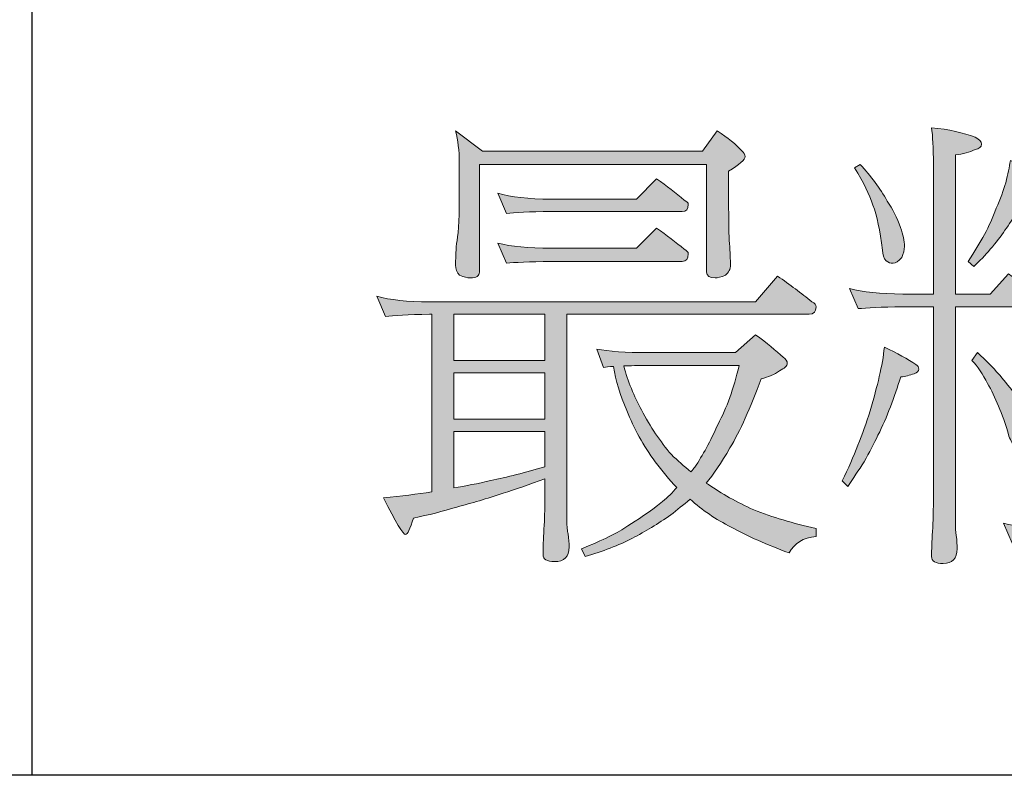
# Model space of a CAD drawing. Units: millimetres. Extents: x 1702 to 2543, y 457 to 1051.
# Drawn here: x 2462 to 2467, y 498 to 502 of the extents above; entities that cross this region are included whole.
import ezdxf

# ---------------------------------------------------------------- set-up
doc = ezdxf.new("R2010")
doc.units = ezdxf.units.MM
doc.layers.add('_U+56FE_U+5C42 1', color=7, linetype='Continuous')

# ---------------------------------------------------------------- blocks, each defined once
blk = doc.blocks.new('block 6558')
at = {"layer": '_U+56FE_U+5C42 1', "color": 7, "lineweight": 25}
blk.add_lwpolyline([(323.3954, -65.7316), (136.2991, -65.7316)], dxfattribs=at)
blk = doc.blocks.new('block 6648')
at = {"layer": '_U+56FE_U+5C42 1', "color": 7, "lineweight": 25}
blk.add_lwpolyline([(257.9158, -40.753), (257.9158, -65.7316)], dxfattribs=at)
blk = doc.blocks.new('block 6678')
at = {"layer": '_U+56FE_U+5C42 1'}
h = blk.add_hatch(color=7, dxfattribs=at)
h.dxf.hatch_style = 2
edge = h.paths.add_edge_path()
edge.add_spline(control_points=[(259.6283, -63.3546), (259.6937, -63.3725), (259.7809, -63.3818), (259.8901, -63.3818), (259.8901, -63.3818), (261.5089, -63.3818), (261.5089, -63.3818), (261.5089, -63.3818), (261.6181, -63.2544), (261.6181, -63.2544), (261.6788, -63.2967), (261.7356, -63.3395), (261.7887, -63.3818), (261.8025, -63.3894), (261.809, -63.3977), (261.809, -63.4066), (261.809, -63.4311), (261.7976, -63.4432), (261.7749, -63.4432), (261.7749, -63.4432), (260.5722, -63.4432), (260.5722, -63.4432), (260.5722, -63.4432), (260.5722, -64.4643), (260.5722, -64.4643), (260.5722, -64.4991), (260.5743, -64.5218), (260.5788, -64.5325), (260.5819, -64.558), (260.5836, -64.58), (260.5836, -64.5983), (260.5836, -64.6469), (260.5591, -64.671), (260.5105, -64.671), (260.4726, -64.671), (260.4537, -64.6596), (260.4537, -64.6369), (260.4537, -64.6035), (260.4554, -64.5611), (260.4585, -64.5098), (260.4613, -64.4581), (260.463, -64.4119), (260.463, -64.3709), (260.463, -64.3709), (260.463, -64.2596), (260.463, -64.2596), (260.3855, -64.2882), (260.3166, -64.3127), (260.2559, -64.3323), (260.1757, -64.3582), (260.0992, -64.3809), (260.0265, -64.4005), (259.9566, -64.4216), (259.8846, -64.4398), (259.8105, -64.455), (259.7936, -64.5098), (259.7809, -64.537), (259.7716, -64.537), (259.7595, -64.537), (259.723, -64.4763), (259.6624, -64.3551), (259.7506, -64.3458), (259.8301, -64.3361), (259.9014, -64.3254), (259.9014, -64.3254), (259.9014, -63.4432), (259.9014, -63.4432), (259.9014, -63.4432), (259.8901, -63.4432), (259.8901, -63.4432), (259.7836, -63.4463), (259.7109, -63.45), (259.6717, -63.4545), (259.6717, -63.4545), (259.6283, -63.3546), (259.6283, -63.3546)], knot_values=[0, 0, 0, 0, 1, 1, 1, 2, 2, 2, 3, 3, 3, 4, 4, 4, 5, 5, 5, 6, 6, 6, 7, 7, 7, 8, 8, 8, 9, 9, 9, 10, 10, 10, 11, 11, 11, 12, 12, 12, 13, 13, 13, 14, 14, 14, 15, 15, 15, 16, 16, 16, 17, 17, 17, 18, 18, 18, 19, 19, 19, 20, 20, 20, 21, 21, 21, 22, 22, 22, 23, 23, 23, 24, 24, 24, 25, 25, 25, 25], degree=3, periodic=0)
h.paths.add_polyline_path([(260.0103, -63.6729), (260.463, -63.6729), (260.463, -63.4432), (260.0103, -63.4432)])
h.paths.add_polyline_path([(260.0103, -63.9641), (260.463, -63.9641), (260.463, -63.7343), (260.0103, -63.7343)])
edge = h.paths.add_edge_path()
edge.add_spline(control_points=[(260.0103, -64.3051), (260.0696, -64.2958), (260.1309, -64.2838), (260.1946, -64.2686), (260.2749, -64.2521), (260.3645, -64.2293), (260.463, -64.2004), (260.463, -64.2004), (260.463, -64.0254), (260.463, -64.0254), (260.463, -64.0254), (260.0103, -64.0254), (260.0103, -64.0254), (260.0103, -64.0254), (260.0103, -64.3051), (260.0103, -64.3051)], knot_values=[0, 0, 0, 0, 1, 1, 1, 2, 2, 2, 3, 3, 3, 4, 4, 4, 5, 5, 5, 5], degree=3, periodic=0)
edge = h.paths.add_edge_path()
edge.add_spline(control_points=[(260.0196, -62.5337), (260.0196, -62.5337), (260.1536, -62.6336), (260.1536, -62.6336), (260.1536, -62.6336), (261.245, -62.6336), (261.245, -62.6336), (261.245, -62.6336), (261.3181, -62.5337), (261.3181, -62.5337), (261.3725, -62.5684), (261.4128, -62.6012), (261.4383, -62.6315), (261.4507, -62.6418), (261.4566, -62.6518), (261.4566, -62.6608), (261.4566, -62.6759), (261.4293, -62.7004), (261.3749, -62.7338), (261.3749, -62.7338), (261.3749, -62.8723), (261.3749, -62.8723), (261.3749, -62.9846), (261.3763, -63.058), (261.3794, -63.0931), (261.3825, -63.1369), (261.3839, -63.1727), (261.3839, -63.1999), (261.3839, -63.2196), (261.3756, -63.2361), (261.3587, -63.2499), (261.3377, -63.2588), (261.3208, -63.2637), (261.3088, -63.2637), (261.2802, -63.2637), (261.2657, -63.2537), (261.2657, -63.234), (261.2657, -63.234), (261.2657, -62.6997), (261.2657, -62.6997), (261.2657, -62.6997), (260.1378, -62.6997), (260.1378, -62.6997), (260.1378, -62.6997), (260.1378, -63.234), (260.1378, -63.234), (260.1378, -63.2537), (260.1226, -63.2637), (260.0923, -63.2637), (260.0785, -63.2637), (260.0613, -63.2588), (260.0399, -63.2499), (260.0265, -63.2361), (260.0196, -63.2196), (260.0196, -63.1999), (260.0196, -63.1727), (260.021, -63.1369), (260.0241, -63.0931), (260.0331, -63.058), (260.0379, -62.9846), (260.0379, -62.8723), (260.0379, -62.8723), (260.0379, -62.6904), (260.0379, -62.6904), (260.0379, -62.6315), (260.0317, -62.5791), (260.0196, -62.5337)], knot_values=[0, 0, 0, 0, 1, 1, 1, 2, 2, 2, 3, 3, 3, 4, 4, 4, 5, 5, 5, 6, 6, 6, 7, 7, 7, 8, 8, 8, 9, 9, 9, 10, 10, 10, 11, 11, 11, 12, 12, 12, 13, 13, 13, 14, 14, 14, 15, 15, 15, 16, 16, 16, 17, 17, 17, 18, 18, 18, 19, 19, 19, 20, 20, 20, 21, 21, 21, 22, 22, 22, 22], degree=3, periodic=0)
edge = h.paths.add_edge_path()
edge.add_spline(control_points=[(260.2287, -62.8427), (260.2938, -62.8627), (260.3817, -62.8723), (260.4926, -62.8723), (260.4926, -62.8723), (260.9178, -62.8723), (260.9178, -62.8723), (260.9178, -62.8723), (261.0177, -62.7724), (261.0177, -62.7724), (261.068, -62.8072), (261.1134, -62.842), (261.1541, -62.8768), (261.1679, -62.883), (261.1748, -62.8906), (261.1748, -62.8995), (261.1748, -62.9223), (261.1648, -62.9336), (261.1451, -62.9336), (261.1451, -62.9336), (260.4926, -62.9336), (260.4926, -62.9336), (260.3848, -62.9353), (260.3114, -62.9384), (260.2718, -62.9429), (260.2718, -62.9429), (260.2287, -62.8427), (260.2287, -62.8427)], knot_values=[0, 0, 0, 0, 1, 1, 1, 2, 2, 2, 3, 3, 3, 4, 4, 4, 5, 5, 5, 6, 6, 6, 7, 7, 7, 8, 8, 8, 9, 9, 9, 9], degree=3, periodic=0)
edge = h.paths.add_edge_path()
edge.add_spline(control_points=[(260.2287, -63.0907), (260.2938, -63.1073), (260.3817, -63.1159), (260.4926, -63.1159), (260.4926, -63.1159), (260.9178, -63.1159), (260.9178, -63.1159), (260.9178, -63.1159), (261.0177, -63.0156), (261.0177, -63.0156), (261.068, -63.0521), (261.1134, -63.0869), (261.1541, -63.1204), (261.1679, -63.1279), (261.1748, -63.1355), (261.1748, -63.1431), (261.1748, -63.1689), (261.1648, -63.1817), (261.1451, -63.1817), (261.1451, -63.1817), (260.4926, -63.1817), (260.4926, -63.1817), (260.3848, -63.1831), (260.3114, -63.1862), (260.2718, -63.1906), (260.2718, -63.1906), (260.2287, -63.0907), (260.2287, -63.0907)], knot_values=[0, 0, 0, 0, 1, 1, 1, 2, 2, 2, 3, 3, 3, 4, 4, 4, 5, 5, 5, 6, 6, 6, 7, 7, 7, 8, 8, 8, 9, 9, 9, 9], degree=3, periodic=0)
edge = h.paths.add_edge_path()
edge.add_spline(control_points=[(260.72, -63.6161), (260.7789, -63.6282), (260.864, -63.634), (260.9746, -63.634), (260.9746, -63.634), (261.409, -63.634), (261.409, -63.634), (261.409, -63.634), (261.5089, -63.5455), (261.5089, -63.5455), (261.5651, -63.5865), (261.6106, -63.6237), (261.6454, -63.6568), (261.6591, -63.6661), (261.666, -63.6767), (261.666, -63.6888), (261.666, -63.6995), (261.6529, -63.7115), (261.6271, -63.725), (261.603, -63.7418), (261.5727, -63.7546), (261.5361, -63.7639), (261.4831, -63.9093), (261.4318, -64.0237), (261.3815, -64.107), (261.3391, -64.1814), (261.2998, -64.2397), (261.2633, -64.2824), (261.2678, -64.2838), (261.2716, -64.2862), (261.2747, -64.2889), (261.3398, -64.3344), (261.4149, -64.3761), (261.5, -64.414), (261.5909, -64.4505), (261.6939, -64.4815), (261.809, -64.5073), (261.809, -64.5073), (261.809, -64.5459), (261.809, -64.5459), (261.7456, -64.5521), (261.7008, -64.5793), (261.675, -64.6279), (261.5644, -64.5869), (261.4686, -64.5446), (261.3884, -64.5005), (261.3112, -64.4612), (261.243, -64.415), (261.1837, -64.362), (261.1503, -64.3892), (261.1186, -64.415), (261.0883, -64.4391), (261.0245, -64.4832), (260.9608, -64.5218), (260.8974, -64.5552), (260.8292, -64.59), (260.751, -64.6203), (260.6632, -64.6462), (260.6632, -64.6462), (260.6449, -64.6073), (260.6449, -64.6073), (260.751, -64.5649), (260.8275, -64.527), (260.8747, -64.4936), (260.9215, -64.4663), (260.9791, -64.4264), (261.0473, -64.3733), (261.0731, -64.352), (261.0966, -64.3285), (261.1179, -64.3027), (261.08, -64.2648), (261.0442, -64.2224), (261.0111, -64.1752), (260.9519, -64.0967), (260.905, -64.0116), (260.8699, -63.9206), (260.8368, -63.8449), (260.8147, -63.7722), (260.8041, -63.7022), (260.7813, -63.7039), (260.7644, -63.7053), (260.7541, -63.7071), (260.7541, -63.7071), (260.72, -63.6161), (260.72, -63.6161)], knot_values=[0, 0, 0, 0, 1, 1, 1, 2, 2, 2, 3, 3, 3, 4, 4, 4, 5, 5, 5, 6, 6, 6, 7, 7, 7, 8, 8, 8, 9, 9, 9, 10, 10, 10, 11, 11, 11, 12, 12, 12, 13, 13, 13, 14, 14, 14, 15, 15, 15, 16, 16, 16, 17, 17, 17, 18, 18, 18, 19, 19, 19, 20, 20, 20, 21, 21, 21, 22, 22, 22, 23, 23, 23, 24, 24, 24, 25, 25, 25, 26, 26, 26, 27, 27, 27, 28, 28, 28, 28], degree=3, periodic=0)
edge = h.paths.add_edge_path()
edge.add_spline(control_points=[(260.854, -63.7002), (260.8754, -63.7773), (260.905, -63.85), (260.9429, -63.9186), (260.9867, -64.0033), (261.0359, -64.0767), (261.0907, -64.1391), (261.121, -64.1694), (261.1534, -64.198), (261.1882, -64.2255), (261.1958, -64.2162), (261.202, -64.2087), (261.2065, -64.2028), (261.2461, -64.1449), (261.2847, -64.074), (261.3226, -63.9889), (261.3649, -63.91), (261.3997, -63.8132), (261.4269, -63.6977), (261.4269, -63.6977), (260.9746, -63.6977), (260.9746, -63.6977), (260.926, -63.6977), (260.8861, -63.6988), (260.854, -63.7002)], knot_values=[0, 0, 0, 0, 1, 1, 1, 2, 2, 2, 3, 3, 3, 4, 4, 4, 5, 5, 5, 6, 6, 6, 7, 7, 7, 8, 8, 8, 8], degree=3, periodic=0)
h = blk.add_hatch(color=7, dxfattribs=at)
h.dxf.hatch_style = 2
edge = h.paths.add_edge_path()
edge.add_spline(control_points=[(262.148, -63.6068), (262.2117, -63.6371), (262.2641, -63.6661), (262.3047, -63.6933), (262.314, -63.6995), (262.3185, -63.7071), (262.3185, -63.716), (262.3185, -63.725), (262.3109, -63.7329), (262.2958, -63.7387), (262.2731, -63.7463), (262.251, -63.7518), (262.23, -63.7546), (262.2131, -63.8045), (262.1959, -63.8542), (262.1776, -63.9024), (262.1594, -63.9527), (262.139, -63.9995), (262.1163, -64.0436), (262.0963, -64.086), (262.0736, -64.1298), (262.0477, -64.1752), (262.0205, -64.218), (261.9933, -64.2586), (261.9661, -64.2982), (261.9661, -64.2982), (261.9389, -64.271), (261.9389, -64.271), (261.9692, -64.2087), (261.9947, -64.1497), (262.016, -64.0936), (262.0388, -64.0388), (262.0591, -63.982), (262.0774, -63.9231), (262.0956, -63.8607), (262.1108, -63.8039), (262.1228, -63.7525), (262.1349, -63.7008), (262.1435, -63.6523), (262.148, -63.6068)], knot_values=[0, 0, 0, 0, 1, 1, 1, 2, 2, 2, 3, 3, 3, 4, 4, 4, 5, 5, 5, 6, 6, 6, 7, 7, 7, 8, 8, 8, 9, 9, 9, 10, 10, 10, 11, 11, 11, 12, 12, 12, 13, 13, 13, 13], degree=3, periodic=0)
edge = h.paths.add_edge_path()
edge.add_spline(control_points=[(261.9751, -63.3157), (262.0402, -63.3339), (262.1284, -63.3432), (262.2389, -63.3432), (262.2389, -63.3432), (262.3912, -63.3432), (262.3912, -63.3432), (262.3912, -63.3432), (262.3912, -62.6997), (262.3912, -62.6997), (262.3912, -62.6177), (262.3881, -62.5571), (262.3823, -62.5178), (262.4687, -62.5268), (262.5407, -62.5426), (262.5983, -62.5653), (262.6193, -62.5746), (262.63, -62.586), (262.63, -62.5995), (262.63, -62.6132), (262.6193, -62.6222), (262.5983, -62.6267), (262.5711, -62.6404), (262.5383, -62.6487), (262.5004, -62.6518), (262.5004, -62.6518), (262.5004, -63.3432), (262.5004, -63.3432), (262.5004, -63.3432), (262.6734, -63.3432), (262.6734, -63.3432), (262.6734, -63.3432), (262.7643, -63.243), (262.7643, -63.243), (262.8143, -63.2795), (262.8598, -63.315), (262.9007, -63.3498), (262.9142, -63.356), (262.9211, -63.3636), (262.9211, -63.3725), (262.9211, -63.3953), (262.9111, -63.4066), (262.8914, -63.4066), (262.8914, -63.4066), (262.5004, -63.4066), (262.5004, -63.4066), (262.5004, -63.4066), (262.5004, -64.4708), (262.5004, -64.4708), (262.5004, -64.5073), (262.5018, -64.5308), (262.5049, -64.5415), (262.508, -64.5673), (262.5094, -64.5893), (262.5094, -64.6073), (262.5094, -64.6558), (262.486, -64.6803), (262.4391, -64.6803), (262.4012, -64.6803), (262.3823, -64.6689), (262.3823, -64.6462), (262.3823, -64.6128), (262.3836, -64.5711), (262.3867, -64.5211), (262.3898, -64.4681), (262.3912, -64.4209), (262.3912, -64.3799), (262.3912, -64.3799), (262.3912, -63.4066), (262.3912, -63.4066), (262.3912, -63.4066), (262.2389, -63.4066), (262.2389, -63.4066), (262.1311, -63.4084), (262.0577, -63.4115), (262.0185, -63.4159), (262.0185, -63.4159), (261.9751, -63.3157), (261.9751, -63.3157)], knot_values=[0, 0, 0, 0, 1, 1, 1, 2, 2, 2, 3, 3, 3, 4, 4, 4, 5, 5, 5, 6, 6, 6, 7, 7, 7, 8, 8, 8, 9, 9, 9, 10, 10, 10, 11, 11, 11, 12, 12, 12, 13, 13, 13, 14, 14, 14, 15, 15, 15, 16, 16, 16, 17, 17, 17, 18, 18, 18, 19, 19, 19, 20, 20, 20, 21, 21, 21, 22, 22, 22, 23, 23, 23, 24, 24, 24, 25, 25, 25, 26, 26, 26, 26], degree=3, periodic=0)
edge = h.paths.add_edge_path()
edge.add_spline(control_points=[(262.0274, -62.6997), (262.0818, -62.7586), (262.1266, -62.8192), (262.1618, -62.8816), (262.189, -62.9209), (262.2107, -62.965), (262.2276, -63.0136), (262.2414, -63.0483), (262.2479, -63.0794), (262.2479, -63.1066), (262.2479, -63.1248), (262.2434, -63.1431), (262.2345, -63.1613), (262.2193, -63.181), (262.2048, -63.1906), (262.1911, -63.1906), (262.179, -63.1906), (262.1676, -63.1868), (262.157, -63.1793), (262.1449, -63.1658), (262.139, -63.1476), (262.139, -63.1248), (262.1266, -63.0277), (262.1108, -62.9536), (262.0912, -62.9019), (262.0743, -62.8506), (262.044, -62.7889), (262.0002, -62.7176), (262.0002, -62.7176), (262.0274, -62.6997), (262.0274, -62.6997)], knot_values=[0, 0, 0, 0, 1, 1, 1, 2, 2, 2, 3, 3, 3, 4, 4, 4, 5, 5, 5, 6, 6, 6, 7, 7, 7, 8, 8, 8, 9, 9, 9, 10, 10, 10, 10], degree=3, periodic=0)
edge = h.paths.add_edge_path()
edge.add_spline(control_points=[(262.7733, -62.6814), (262.837, -62.7087), (262.8908, -62.7376), (262.9349, -62.7679), (262.9438, -62.7738), (262.9483, -62.7814), (262.9483, -62.7907), (262.9483, -62.7996), (262.9407, -62.8065), (262.9256, -62.811), (262.8997, -62.8186), (262.8763, -62.823), (262.8553, -62.8248), (262.8415, -62.8609), (262.8256, -62.8961), (262.8074, -62.9291), (262.7877, -62.9657), (262.7671, -62.9984), (262.7461, -63.027), (262.7264, -63.0573), (262.702, -63.0883), (262.6734, -63.1204), (262.6489, -63.1507), (262.6217, -63.1793), (262.5914, -63.2068), (262.5914, -63.2068), (262.5642, -63.1817), (262.5642, -63.1817), (262.5945, -63.1331), (262.6217, -63.0883), (262.6458, -63.0477), (262.6672, -63.0067), (262.6861, -62.9633), (262.7027, -62.9178), (262.724, -62.8709), (262.7399, -62.8286), (262.7505, -62.7907), (262.7612, -62.7497), (262.7688, -62.7131), (262.7733, -62.6814)], knot_values=[0, 0, 0, 0, 1, 1, 1, 2, 2, 2, 3, 3, 3, 4, 4, 4, 5, 5, 5, 6, 6, 6, 7, 7, 7, 8, 8, 8, 9, 9, 9, 10, 10, 10, 11, 11, 11, 12, 12, 12, 13, 13, 13, 13], degree=3, periodic=0)
edge = h.paths.add_edge_path()
edge.add_spline(control_points=[(262.6096, -63.634), (262.6596, -63.6781), (262.7095, -63.7312), (262.7595, -63.7932), (262.7946, -63.8342), (262.8212, -63.8721), (262.8391, -63.9072), (262.8529, -63.9327), (262.8629, -63.9592), (262.8687, -63.9868), (262.8718, -64.0033), (262.8732, -64.0199), (262.8732, -64.0367), (262.8732, -64.0836), (262.8529, -64.107), (262.8119, -64.107), (262.806, -64.107), (262.7998, -64.105), (262.7936, -64.1005), (262.7846, -64.0912), (262.7757, -64.074), (262.7664, -64.0481), (262.7499, -63.9889), (262.7323, -63.9396), (262.714, -63.9003), (262.6975, -63.8579), (262.6792, -63.82), (262.6596, -63.7866), (262.6369, -63.7412), (262.611, -63.7033), (262.5824, -63.6729), (262.5824, -63.6729), (262.6096, -63.634), (262.6096, -63.634)], knot_values=[0, 0, 0, 0, 1, 1, 1, 2, 2, 2, 3, 3, 3, 4, 4, 4, 5, 5, 5, 6, 6, 6, 7, 7, 7, 8, 8, 8, 9, 9, 9, 10, 10, 10, 11, 11, 11, 11], degree=3, periodic=0)
edge = h.paths.add_edge_path()
edge.add_spline(control_points=[(263.0392, -62.5905), (263.0392, -62.5905), (263.1736, -62.6904), (263.1736, -62.6904), (263.1736, -62.6904), (263.7737, -62.6904), (263.7737, -62.6904), (263.7737, -62.6904), (263.8464, -62.5905), (263.8464, -62.5905), (263.9012, -62.6222), (263.9412, -62.6542), (263.967, -62.6859), (263.9791, -62.698), (263.9853, -62.7087), (263.9853, -62.7176), (263.9853, -62.7314), (263.9549, -62.7555), (263.8943, -62.7907), (263.8943, -62.7907), (263.8943, -64.5073), (263.8943, -64.5073), (263.8943, -64.5073), (263.9215, -64.5073), (263.9215, -64.5073), (263.9215, -64.5073), (264.0125, -64.4188), (264.0125, -64.4188), (264.058, -64.4505), (264.1003, -64.4822), (264.1399, -64.5142), (264.1506, -64.5201), (264.1558, -64.5277), (264.1558, -64.537), (264.1558, -64.5597), (264.1468, -64.5711), (264.1286, -64.5711), (264.1286, -64.5711), (263.0031, -64.5711), (263.0031, -64.5711), (262.8952, -64.5725), (262.8219, -64.5756), (262.7822, -64.58), (262.7822, -64.58), (262.7392, -64.4801), (262.7392, -64.4801), (262.8043, -64.4984), (262.8921, -64.5073), (263.0031, -64.5073), (263.0031, -64.5073), (263.0554, -64.5073), (263.0554, -64.5073), (263.0554, -64.5073), (263.0554, -62.7428), (263.0554, -62.7428), (263.0554, -62.6835), (263.0499, -62.6329), (263.0392, -62.5905)], knot_values=[0, 0, 0, 0, 1, 1, 1, 2, 2, 2, 3, 3, 3, 4, 4, 4, 5, 5, 5, 6, 6, 6, 7, 7, 7, 8, 8, 8, 9, 9, 9, 10, 10, 10, 11, 11, 11, 12, 12, 12, 13, 13, 13, 14, 14, 14, 15, 15, 15, 16, 16, 16, 17, 17, 17, 18, 18, 18, 19, 19, 19, 19], degree=3, periodic=0)
h.paths.add_polyline_path([(263.1553, -63.234), (263.7944, -63.234), (263.7944, -62.7517), (263.1553, -62.7517)])
h.paths.add_polyline_path([(263.1553, -63.8366), (263.7944, -63.8366), (263.7944, -63.2998), (263.1553, -63.2998)])
h.paths.add_polyline_path([(263.1553, -64.5073), (263.7944, -64.5073), (263.7944, -63.8979), (263.1553, -63.8979)])
at = {"layer": '_U+56FE_U+5C42 1', "lineweight": 0}
for points in [[(260.0103, -63.6729), (260.463, -63.6729), (260.463, -63.4432), (260.0103, -63.4432), (260.0103, -63.6729)], [(260.0103, -63.9641), (260.463, -63.9641), (260.463, -63.7343), (260.0103, -63.7343), (260.0103, -63.9641)]]:
    blk.add_lwpolyline(points, dxfattribs=at)
for points, knots in [([(260.0196, -62.5337), (260.0196, -62.5337), (260.1536, -62.6336), (260.1536, -62.6336), (260.1536, -62.6336), (261.245, -62.6336), (261.245, -62.6336), (261.245, -62.6336), (261.3181, -62.5337), (261.3181, -62.5337), (261.3725, -62.5684), (261.4128, -62.6012), (261.4383, -62.6315), (261.4507, -62.6418), (261.4566, -62.6518), (261.4566, -62.6608), (261.4566, -62.6759), (261.4293, -62.7004), (261.3749, -62.7338), (261.3749, -62.7338), (261.3749, -62.8723), (261.3749, -62.8723), (261.3749, -62.9846), (261.3763, -63.058), (261.3794, -63.0931), (261.3825, -63.1369), (261.3839, -63.1727), (261.3839, -63.1999), (261.3839, -63.2196), (261.3756, -63.2361), (261.3587, -63.2499), (261.3377, -63.2588), (261.3208, -63.2637), (261.3088, -63.2637), (261.2802, -63.2637), (261.2657, -63.2537), (261.2657, -63.234), (261.2657, -63.234), (261.2657, -62.6997), (261.2657, -62.6997), (261.2657, -62.6997), (260.1378, -62.6997), (260.1378, -62.6997), (260.1378, -62.6997), (260.1378, -63.234), (260.1378, -63.234), (260.1378, -63.2537), (260.1226, -63.2637), (260.0923, -63.2637), (260.0785, -63.2637), (260.0613, -63.2588), (260.0399, -63.2499), (260.0265, -63.2361), (260.0196, -63.2196), (260.0196, -63.1999), (260.0196, -63.1727), (260.021, -63.1369), (260.0241, -63.0931), (260.0331, -63.058), (260.0379, -62.9846), (260.0379, -62.8723), (260.0379, -62.8723), (260.0379, -62.6904), (260.0379, -62.6904), (260.0379, -62.6315), (260.0317, -62.5791), (260.0196, -62.5337)], [0, 0, 0, 0, 1, 1, 1, 2, 2, 2, 3, 3, 3, 4, 4, 4, 5, 5, 5, 6, 6, 6, 7, 7, 7, 8, 8, 8, 9, 9, 9, 10, 10, 10, 11, 11, 11, 12, 12, 12, 13, 13, 13, 14, 14, 14, 15, 15, 15, 16, 16, 16, 17, 17, 17, 18, 18, 18, 19, 19, 19, 20, 20, 20, 21, 21, 21, 22, 22, 22, 22]), ([(261.9751, -63.3157), (262.0402, -63.3339), (262.1284, -63.3432), (262.2389, -63.3432), (262.2389, -63.3432), (262.3912, -63.3432), (262.3912, -63.3432), (262.3912, -63.3432), (262.3912, -62.6997), (262.3912, -62.6997), (262.3912, -62.6177), (262.3881, -62.5571), (262.3823, -62.5178), (262.4687, -62.5268), (262.5407, -62.5426), (262.5983, -62.5653), (262.6193, -62.5746), (262.63, -62.586), (262.63, -62.5995), (262.63, -62.6132), (262.6193, -62.6222), (262.5983, -62.6267), (262.5711, -62.6404), (262.5383, -62.6487), (262.5004, -62.6518), (262.5004, -62.6518), (262.5004, -63.3432), (262.5004, -63.3432), (262.5004, -63.3432), (262.6734, -63.3432), (262.6734, -63.3432), (262.6734, -63.3432), (262.7643, -63.243), (262.7643, -63.243), (262.8143, -63.2795), (262.8598, -63.315), (262.9007, -63.3498), (262.9142, -63.356), (262.9211, -63.3636), (262.9211, -63.3725), (262.9211, -63.3953), (262.9111, -63.4066), (262.8914, -63.4066), (262.8914, -63.4066), (262.5004, -63.4066), (262.5004, -63.4066), (262.5004, -63.4066), (262.5004, -64.4708), (262.5004, -64.4708), (262.5004, -64.5073), (262.5018, -64.5308), (262.5049, -64.5415), (262.508, -64.5673), (262.5094, -64.5893), (262.5094, -64.6073), (262.5094, -64.6558), (262.486, -64.6803), (262.4391, -64.6803), (262.4012, -64.6803), (262.3823, -64.6689), (262.3823, -64.6462), (262.3823, -64.6128), (262.3836, -64.5711), (262.3867, -64.5211), (262.3898, -64.4681), (262.3912, -64.4209), (262.3912, -64.3799), (262.3912, -64.3799), (262.3912, -63.4066), (262.3912, -63.4066), (262.3912, -63.4066), (262.2389, -63.4066), (262.2389, -63.4066), (262.1311, -63.4084), (262.0577, -63.4115), (262.0185, -63.4159), (262.0185, -63.4159), (261.9751, -63.3157), (261.9751, -63.3157)], [0, 0, 0, 0, 1, 1, 1, 2, 2, 2, 3, 3, 3, 4, 4, 4, 5, 5, 5, 6, 6, 6, 7, 7, 7, 8, 8, 8, 9, 9, 9, 10, 10, 10, 11, 11, 11, 12, 12, 12, 13, 13, 13, 14, 14, 14, 15, 15, 15, 16, 16, 16, 17, 17, 17, 18, 18, 18, 19, 19, 19, 20, 20, 20, 21, 21, 21, 22, 22, 22, 23, 23, 23, 24, 24, 24, 25, 25, 25, 26, 26, 26, 26]), ([(263.0392, -62.5905), (263.0392, -62.5905), (263.1736, -62.6904), (263.1736, -62.6904), (263.1736, -62.6904), (263.7737, -62.6904), (263.7737, -62.6904), (263.7737, -62.6904), (263.8464, -62.5905), (263.8464, -62.5905), (263.9012, -62.6222), (263.9412, -62.6542), (263.967, -62.6859), (263.9791, -62.698), (263.9853, -62.7087), (263.9853, -62.7176), (263.9853, -62.7314), (263.9549, -62.7555), (263.8943, -62.7907), (263.8943, -62.7907), (263.8943, -64.5073), (263.8943, -64.5073), (263.8943, -64.5073), (263.9215, -64.5073), (263.9215, -64.5073), (263.9215, -64.5073), (264.0125, -64.4188), (264.0125, -64.4188), (264.058, -64.4505), (264.1003, -64.4822), (264.1399, -64.5142), (264.1506, -64.5201), (264.1558, -64.5277), (264.1558, -64.537), (264.1558, -64.5597), (264.1468, -64.5711), (264.1286, -64.5711), (264.1286, -64.5711), (263.0031, -64.5711), (263.0031, -64.5711), (262.8952, -64.5725), (262.8219, -64.5756), (262.7822, -64.58), (262.7822, -64.58), (262.7392, -64.4801), (262.7392, -64.4801), (262.8043, -64.4984), (262.8921, -64.5073), (263.0031, -64.5073), (263.0031, -64.5073), (263.0554, -64.5073), (263.0554, -64.5073), (263.0554, -64.5073), (263.0554, -62.7428), (263.0554, -62.7428), (263.0554, -62.6835), (263.0499, -62.6329), (263.0392, -62.5905)], [0, 0, 0, 0, 1, 1, 1, 2, 2, 2, 3, 3, 3, 4, 4, 4, 5, 5, 5, 6, 6, 6, 7, 7, 7, 8, 8, 8, 9, 9, 9, 10, 10, 10, 11, 11, 11, 12, 12, 12, 13, 13, 13, 14, 14, 14, 15, 15, 15, 16, 16, 16, 17, 17, 17, 18, 18, 18, 19, 19, 19, 19]), ([(262.0274, -62.6997), (262.0818, -62.7586), (262.1266, -62.8192), (262.1618, -62.8816), (262.189, -62.9209), (262.2107, -62.965), (262.2276, -63.0136), (262.2414, -63.0483), (262.2479, -63.0794), (262.2479, -63.1066), (262.2479, -63.1248), (262.2434, -63.1431), (262.2345, -63.1613), (262.2193, -63.181), (262.2048, -63.1906), (262.1911, -63.1906), (262.179, -63.1906), (262.1676, -63.1868), (262.157, -63.1793), (262.1449, -63.1658), (262.139, -63.1476), (262.139, -63.1248), (262.1266, -63.0277), (262.1108, -62.9536), (262.0912, -62.9019), (262.0743, -62.8506), (262.044, -62.7889), (262.0002, -62.7176), (262.0002, -62.7176), (262.0274, -62.6997), (262.0274, -62.6997)], [0, 0, 0, 0, 1, 1, 1, 2, 2, 2, 3, 3, 3, 4, 4, 4, 5, 5, 5, 6, 6, 6, 7, 7, 7, 8, 8, 8, 9, 9, 9, 10, 10, 10, 10]), ([(262.7733, -62.6814), (262.837, -62.7087), (262.8908, -62.7376), (262.9349, -62.7679), (262.9438, -62.7738), (262.9483, -62.7814), (262.9483, -62.7907), (262.9483, -62.7996), (262.9407, -62.8065), (262.9256, -62.811), (262.8997, -62.8186), (262.8763, -62.823), (262.8553, -62.8248), (262.8415, -62.8609), (262.8256, -62.8961), (262.8074, -62.9291), (262.7877, -62.9657), (262.7671, -62.9984), (262.7461, -63.027), (262.7264, -63.0573), (262.702, -63.0883), (262.6734, -63.1204), (262.6489, -63.1507), (262.6217, -63.1793), (262.5914, -63.2068), (262.5914, -63.2068), (262.5642, -63.1817), (262.5642, -63.1817), (262.5945, -63.1331), (262.6217, -63.0883), (262.6458, -63.0477), (262.6672, -63.0067), (262.6861, -62.9633), (262.7027, -62.9178), (262.724, -62.8709), (262.7399, -62.8286), (262.7505, -62.7907), (262.7612, -62.7497), (262.7688, -62.7131), (262.7733, -62.6814)], [0, 0, 0, 0, 1, 1, 1, 2, 2, 2, 3, 3, 3, 4, 4, 4, 5, 5, 5, 6, 6, 6, 7, 7, 7, 8, 8, 8, 9, 9, 9, 10, 10, 10, 11, 11, 11, 12, 12, 12, 13, 13, 13, 13]), ([(260.2287, -62.8427), (260.2938, -62.8627), (260.3817, -62.8723), (260.4926, -62.8723), (260.4926, -62.8723), (260.9178, -62.8723), (260.9178, -62.8723), (260.9178, -62.8723), (261.0177, -62.7724), (261.0177, -62.7724), (261.068, -62.8072), (261.1134, -62.842), (261.1541, -62.8768), (261.1679, -62.883), (261.1748, -62.8906), (261.1748, -62.8995), (261.1748, -62.9223), (261.1648, -62.9336), (261.1451, -62.9336), (261.1451, -62.9336), (260.4926, -62.9336), (260.4926, -62.9336), (260.3848, -62.9353), (260.3114, -62.9384), (260.2718, -62.9429), (260.2718, -62.9429), (260.2287, -62.8427), (260.2287, -62.8427)], [0, 0, 0, 0, 1, 1, 1, 2, 2, 2, 3, 3, 3, 4, 4, 4, 5, 5, 5, 6, 6, 6, 7, 7, 7, 8, 8, 8, 9, 9, 9, 9]), ([(260.2287, -63.0907), (260.2938, -63.1073), (260.3817, -63.1159), (260.4926, -63.1159), (260.4926, -63.1159), (260.9178, -63.1159), (260.9178, -63.1159), (260.9178, -63.1159), (261.0177, -63.0156), (261.0177, -63.0156), (261.068, -63.0521), (261.1134, -63.0869), (261.1541, -63.1204), (261.1679, -63.1279), (261.1748, -63.1355), (261.1748, -63.1431), (261.1748, -63.1689), (261.1648, -63.1817), (261.1451, -63.1817), (261.1451, -63.1817), (260.4926, -63.1817), (260.4926, -63.1817), (260.3848, -63.1831), (260.3114, -63.1862), (260.2718, -63.1906), (260.2718, -63.1906), (260.2287, -63.0907), (260.2287, -63.0907)], [0, 0, 0, 0, 1, 1, 1, 2, 2, 2, 3, 3, 3, 4, 4, 4, 5, 5, 5, 6, 6, 6, 7, 7, 7, 8, 8, 8, 9, 9, 9, 9]), ([(259.6283, -63.3546), (259.6937, -63.3725), (259.7809, -63.3818), (259.8901, -63.3818), (259.8901, -63.3818), (261.5089, -63.3818), (261.5089, -63.3818), (261.5089, -63.3818), (261.6181, -63.2544), (261.6181, -63.2544), (261.6788, -63.2967), (261.7356, -63.3395), (261.7887, -63.3818), (261.8025, -63.3894), (261.809, -63.3977), (261.809, -63.4066), (261.809, -63.4311), (261.7976, -63.4432), (261.7749, -63.4432), (261.7749, -63.4432), (260.5722, -63.4432), (260.5722, -63.4432), (260.5722, -63.4432), (260.5722, -64.4643), (260.5722, -64.4643), (260.5722, -64.4991), (260.5743, -64.5218), (260.5788, -64.5325), (260.5819, -64.558), (260.5836, -64.58), (260.5836, -64.5983), (260.5836, -64.6469), (260.5591, -64.671), (260.5105, -64.671), (260.4726, -64.671), (260.4537, -64.6596), (260.4537, -64.6369), (260.4537, -64.6035), (260.4554, -64.5611), (260.4585, -64.5098), (260.4613, -64.4581), (260.463, -64.4119), (260.463, -64.3709), (260.463, -64.3709), (260.463, -64.2596), (260.463, -64.2596), (260.3855, -64.2882), (260.3166, -64.3127), (260.2559, -64.3323), (260.1757, -64.3582), (260.0992, -64.3809), (260.0265, -64.4005), (259.9566, -64.4216), (259.8846, -64.4398), (259.8105, -64.455), (259.7936, -64.5098), (259.7809, -64.537), (259.7716, -64.537), (259.7595, -64.537), (259.723, -64.4763), (259.6624, -64.3551), (259.7506, -64.3458), (259.8301, -64.3361), (259.9014, -64.3254), (259.9014, -64.3254), (259.9014, -63.4432), (259.9014, -63.4432), (259.9014, -63.4432), (259.8901, -63.4432), (259.8901, -63.4432), (259.7836, -63.4463), (259.7109, -63.45), (259.6717, -63.4545), (259.6717, -63.4545), (259.6283, -63.3546), (259.6283, -63.3546)], [0, 0, 0, 0, 1, 1, 1, 2, 2, 2, 3, 3, 3, 4, 4, 4, 5, 5, 5, 6, 6, 6, 7, 7, 7, 8, 8, 8, 9, 9, 9, 10, 10, 10, 11, 11, 11, 12, 12, 12, 13, 13, 13, 14, 14, 14, 15, 15, 15, 16, 16, 16, 17, 17, 17, 18, 18, 18, 19, 19, 19, 20, 20, 20, 21, 21, 21, 22, 22, 22, 23, 23, 23, 24, 24, 24, 25, 25, 25, 25]), ([(260.72, -63.6161), (260.7789, -63.6282), (260.864, -63.634), (260.9746, -63.634), (260.9746, -63.634), (261.409, -63.634), (261.409, -63.634), (261.409, -63.634), (261.5089, -63.5455), (261.5089, -63.5455), (261.5651, -63.5865), (261.6106, -63.6237), (261.6454, -63.6568), (261.6591, -63.6661), (261.666, -63.6767), (261.666, -63.6888), (261.666, -63.6995), (261.6529, -63.7115), (261.6271, -63.725), (261.603, -63.7418), (261.5727, -63.7546), (261.5361, -63.7639), (261.4831, -63.9093), (261.4318, -64.0237), (261.3815, -64.107), (261.3391, -64.1814), (261.2998, -64.2397), (261.2633, -64.2824), (261.2678, -64.2838), (261.2716, -64.2862), (261.2747, -64.2889), (261.3398, -64.3344), (261.4149, -64.3761), (261.5, -64.414), (261.5909, -64.4505), (261.6939, -64.4815), (261.809, -64.5073), (261.809, -64.5073), (261.809, -64.5459), (261.809, -64.5459), (261.7456, -64.5521), (261.7008, -64.5793), (261.675, -64.6279), (261.5644, -64.5869), (261.4686, -64.5446), (261.3884, -64.5005), (261.3112, -64.4612), (261.243, -64.415), (261.1837, -64.362), (261.1503, -64.3892), (261.1186, -64.415), (261.0883, -64.4391), (261.0245, -64.4832), (260.9608, -64.5218), (260.8974, -64.5552), (260.8292, -64.59), (260.751, -64.6203), (260.6632, -64.6462), (260.6632, -64.6462), (260.6449, -64.6073), (260.6449, -64.6073), (260.751, -64.5649), (260.8275, -64.527), (260.8747, -64.4936), (260.9215, -64.4663), (260.9791, -64.4264), (261.0473, -64.3733), (261.0731, -64.352), (261.0966, -64.3285), (261.1179, -64.3027), (261.08, -64.2648), (261.0442, -64.2224), (261.0111, -64.1752), (260.9519, -64.0967), (260.905, -64.0116), (260.8699, -63.9206), (260.8368, -63.8449), (260.8147, -63.7722), (260.8041, -63.7022), (260.7813, -63.7039), (260.7644, -63.7053), (260.7541, -63.7071), (260.7541, -63.7071), (260.72, -63.6161), (260.72, -63.6161)], [0, 0, 0, 0, 1, 1, 1, 2, 2, 2, 3, 3, 3, 4, 4, 4, 5, 5, 5, 6, 6, 6, 7, 7, 7, 8, 8, 8, 9, 9, 9, 10, 10, 10, 11, 11, 11, 12, 12, 12, 13, 13, 13, 14, 14, 14, 15, 15, 15, 16, 16, 16, 17, 17, 17, 18, 18, 18, 19, 19, 19, 20, 20, 20, 21, 21, 21, 22, 22, 22, 23, 23, 23, 24, 24, 24, 25, 25, 25, 26, 26, 26, 27, 27, 27, 28, 28, 28, 28]), ([(262.148, -63.6068), (262.2117, -63.6371), (262.2641, -63.6661), (262.3047, -63.6933), (262.314, -63.6995), (262.3185, -63.7071), (262.3185, -63.716), (262.3185, -63.725), (262.3109, -63.7329), (262.2958, -63.7387), (262.2731, -63.7463), (262.251, -63.7518), (262.23, -63.7546), (262.2131, -63.8045), (262.1959, -63.8542), (262.1776, -63.9024), (262.1594, -63.9527), (262.139, -63.9995), (262.1163, -64.0436), (262.0963, -64.086), (262.0736, -64.1298), (262.0477, -64.1752), (262.0205, -64.218), (261.9933, -64.2586), (261.9661, -64.2982), (261.9661, -64.2982), (261.9389, -64.271), (261.9389, -64.271), (261.9692, -64.2087), (261.9947, -64.1497), (262.016, -64.0936), (262.0388, -64.0388), (262.0591, -63.982), (262.0774, -63.9231), (262.0956, -63.8607), (262.1108, -63.8039), (262.1228, -63.7525), (262.1349, -63.7008), (262.1435, -63.6523), (262.148, -63.6068)], [0, 0, 0, 0, 1, 1, 1, 2, 2, 2, 3, 3, 3, 4, 4, 4, 5, 5, 5, 6, 6, 6, 7, 7, 7, 8, 8, 8, 9, 9, 9, 10, 10, 10, 11, 11, 11, 12, 12, 12, 13, 13, 13, 13]), ([(262.6096, -63.634), (262.6596, -63.6781), (262.7095, -63.7312), (262.7595, -63.7932), (262.7946, -63.8342), (262.8212, -63.8721), (262.8391, -63.9072), (262.8529, -63.9327), (262.8629, -63.9592), (262.8687, -63.9868), (262.8718, -64.0033), (262.8732, -64.0199), (262.8732, -64.0367), (262.8732, -64.0836), (262.8529, -64.107), (262.8119, -64.107), (262.806, -64.107), (262.7998, -64.105), (262.7936, -64.1005), (262.7846, -64.0912), (262.7757, -64.074), (262.7664, -64.0481), (262.7499, -63.9889), (262.7323, -63.9396), (262.714, -63.9003), (262.6975, -63.8579), (262.6792, -63.82), (262.6596, -63.7866), (262.6369, -63.7412), (262.611, -63.7033), (262.5824, -63.6729), (262.5824, -63.6729), (262.6096, -63.634), (262.6096, -63.634)], [0, 0, 0, 0, 1, 1, 1, 2, 2, 2, 3, 3, 3, 4, 4, 4, 5, 5, 5, 6, 6, 6, 7, 7, 7, 8, 8, 8, 9, 9, 9, 10, 10, 10, 11, 11, 11, 11]), ([(260.854, -63.7002), (260.8754, -63.7773), (260.905, -63.85), (260.9429, -63.9186), (260.9867, -64.0033), (261.0359, -64.0767), (261.0907, -64.1391), (261.121, -64.1694), (261.1534, -64.198), (261.1882, -64.2255), (261.1958, -64.2162), (261.202, -64.2087), (261.2065, -64.2028), (261.2461, -64.1449), (261.2847, -64.074), (261.3226, -63.9889), (261.3649, -63.91), (261.3997, -63.8132), (261.4269, -63.6977), (261.4269, -63.6977), (260.9746, -63.6977), (260.9746, -63.6977), (260.926, -63.6977), (260.8861, -63.6988), (260.854, -63.7002)], [0, 0, 0, 0, 1, 1, 1, 2, 2, 2, 3, 3, 3, 4, 4, 4, 5, 5, 5, 6, 6, 6, 7, 7, 7, 8, 8, 8, 8]), ([(260.0103, -64.3051), (260.0696, -64.2958), (260.1309, -64.2838), (260.1946, -64.2686), (260.2749, -64.2521), (260.3645, -64.2293), (260.463, -64.2004), (260.463, -64.2004), (260.463, -64.0254), (260.463, -64.0254), (260.463, -64.0254), (260.0103, -64.0254), (260.0103, -64.0254), (260.0103, -64.0254), (260.0103, -64.3051), (260.0103, -64.3051)], [0, 0, 0, 0, 1, 1, 1, 2, 2, 2, 3, 3, 3, 4, 4, 4, 5, 5, 5, 5])]:
    blk.add_open_spline(points, degree=3, knots=knots, dxfattribs=at)
blk = doc.blocks.new('block 6677')
at = {"layer": '_U+56FE_U+5C42 1'}
blk.add_blockref('block 6678', (0, 0), dxfattribs=at)

msp = doc.modelspace()

# ---------------------------------------------------------------- block references
at = {"layer": '_U+56FE_U+5C42 1'}
for name in ['block 6648', 'block 6677', 'block 6558']:
    msp.add_blockref(name, (2204.5978, 563.9484), dxfattribs=at)

doc.saveas('drawing.dxf')
